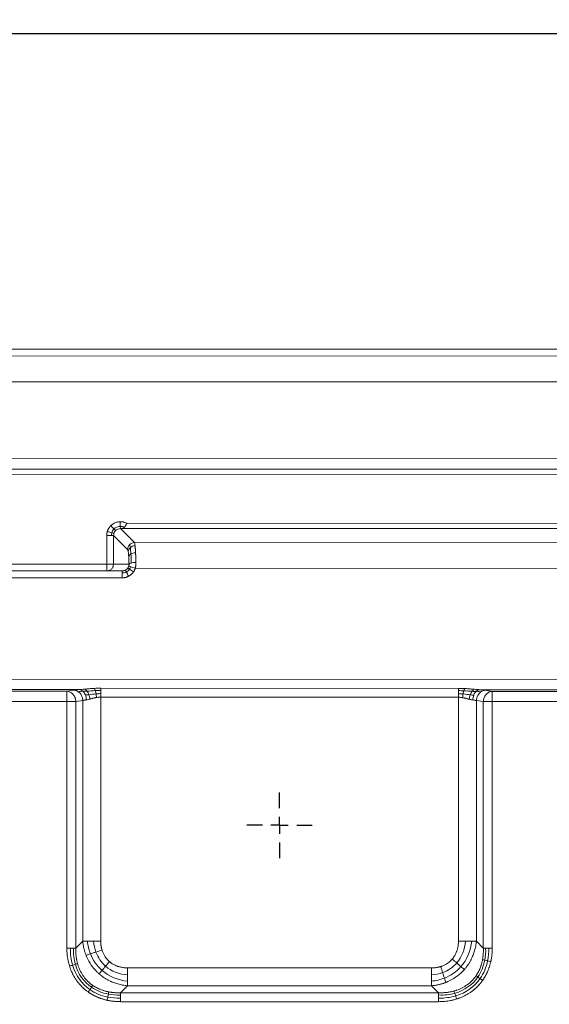
# Model space of a CAD drawing. Units: millimetres. Extents: x 406 to 3670, y 429 to 3331.
# Drawn here: x 1108 to 1262, y 2847 to 3133 of the extents above; entities that cross this region are included whole.
import ezdxf

# ---------------------------------------------------------------- set-up
doc = ezdxf.new("R2010")
doc.units = ezdxf.units.MM
doc.layers.add('FORMAT', color=7, linetype='Continuous')
doc.styles.add('SLDTEXTSTYLE0', font='TXT', dxfattribs={"width": 0.605})
doc.dimstyles.new('SLDDIMSTYLE0', dxfattribs={"dimtxt": 3.081982, "dimasz": 2, "dimexe": 0, "dimexo": 0.0625, "dimgap": 0.770496, "dimtad": 1, "dimdec": 0, "dimrnd": 1e-09, "dimzin": 12, "dimdsep": 46, "dimtxsty": 'SLDTEXTSTYLE0', "dimsah": 1, "dimcen": 0.09, "dimadec": 0, "dimazin": 3, "dimtfac": 1, "dimtofl": 0, "dimtmove": 0, "dimatfit": 3, "dimfxl": 0, "dimfrac": 2, "dimtolj": 1, "dimtzin": 12, "dimarcsym": 0})

# ---------------------------------------------------------------- blocks, each defined once
blk = doc.blocks.new('_D')
at = {"layer": 'FORMAT'}
for p, q in [((405.83, 2562.76), (405.83, 3129.66)), ((2205.83, 3007.76), (2205.83, 3129.66)), ((2205.83, 3128.67), (405.83, 3128.67))]:
    blk.add_line(p, q, dxfattribs=at)
for points in [[(405.83, 3128.67), (407.83, 3128.17), (407.83, 3129.17)], [(2205.83, 3128.67), (2203.83, 3129.17), (2203.83, 3128.17)]]:
    blk.add_solid(points, dxfattribs=at)
at = {"layer": 'FORMAT', "insert": (1301.12, 3132.76), "char_height": 3.175, "attachment_point": 1, "style": 'SLDTEXTSTYLE0'}
blk.add_mtext('1800', dxfattribs=at)
blk = doc.blocks.new('SW_CENTERMARKSYMBOL_5')
at = {"layer": 'FORMAT', "color": 0}
for p, q in [((0, 5), (0, 9.5)), ((-5, 0), (-9.5, 0)), ((0, 0), (-2.5, 0)), ((0, 0), (0, 2.5)), ((0, 0), (0, -2.5)), ((0, 0), (2.5, 0)), ((5, 0), (9.5, 0)), ((0, -5), (0, -9.5))]:
    blk.add_line(p, q, dxfattribs=at)

msp = doc.modelspace()

# ---------------------------------------------------------------- linework, layer by layer
at = {"color": 7, "linetype": 'Continuous', "lineweight": 15}
for p, q in [((2175.83, 3036.77), (1025.5, 3037.17)), ((2175.83, 3034.77), (1025.5, 3035.17)), ((2175.83, 3027.27), (1025.5, 3027.67)), ((2044.47, 3005), (1025.5, 3005.36)), ((2044.47, 3002.01), (1025.5, 3002.37)), ((2044.47, 3001.93), (1025.5, 3002.29)), ((1025.5, 3000.8), (2044.47, 3000.44)), ((1297.79, 2986.45), (1139.52, 2986.51)), ((1141.7, 2980.92), (1137.65, 2984.97)), ((1138.13, 2985.01), (1293.88, 2984.96)), ((1133.67, 2982.98), (1133.67, 2974.67)), ((1135.66, 2974.67), (1135.66, 2982.98)), ((1135.66, 2982.98), (1139.71, 2978.92)), ((1293.76, 2980.86), (1141.7, 2980.92)), ((1138.13, 2972.67), (1072.87, 2972.67)), ((1133.67, 2974.67), (1077.33, 2974.67)), ((1135.58, 2974.28), (1135.66, 2974.67)), ((1140.14, 2974.67), (1135.66, 2974.67)), ((1940.03, 2973.16), (1141.95, 2973.45)), ((1138.13, 2970.67), (1072.87, 2970.67)), ((1937.01, 2940.91), (1025.49, 2941.24)), ((1125.71, 2938.21), (1025.49, 2938.25)), ((1124.12, 2938.04), (1122.1, 2937.73)), ((1235.75, 2938.56), (1131.91, 2938.6)), ((1359.71, 2938.13), (1241.95, 2938.17)), ((1245.56, 2937.69), (1243.54, 2937.99)), ((1122.1, 2937.73), (1025.49, 2937.76)), ((1124.69, 2934.74), (1126.72, 2935.05)), ((1126.72, 2865.14), (1126.72, 2935.05)), ((1131.91, 2936), (1235.75, 2935.97)), ((1131.91, 2865.14), (1131.91, 2936)), ((1235.75, 2935.97), (1235.75, 2865.14)), ((1240.94, 2935), (1240.94, 2865.14)), ((1240.94, 2935), (1242.96, 2934.7)), ((1356.1, 2937.65), (1245.56, 2937.69)), ((1025.49, 2934.78), (1122.1, 2934.74)), ((1122.1, 2934.74), (1122.1, 2863.12)), ((1124.69, 2863.12), (1124.69, 2934.74)), ((1242.96, 2934.7), (1242.96, 2863.12)), ((1245.56, 2934.7), (1356.1, 2934.66)), ((1245.56, 2863.12), (1245.56, 2934.7)), ((1126.72, 2865.14), (1124.69, 2863.12)), ((1242.96, 2863.12), (1240.94, 2865.14)), ((1227.95, 2857.35), (1139.71, 2857.35)), ((1139.71, 2852.15), (1137.68, 2850.13)), ((1227.95, 2852.15), (1139.71, 2852.15)), ((1227.95, 2852.15), (1229.97, 2850.13)), ((1229.97, 2850.13), (1137.68, 2850.13)), ((1137.68, 2847.53), (1229.97, 2847.53))]:
    msp.add_line(p, q, dxfattribs=at)
for points, knots in [([(1134.83, 2985.79), (1134.88, 2985.84), (1134.97, 2985.93), (1135.11, 2986.06), (1135.25, 2986.16), (1135.37, 2986.25), (1135.48, 2986.33), (1135.7, 2986.46), (1136.03, 2986.63), (1136.51, 2986.81), (1137.01, 2986.93), (1137.38, 2986.96), (1137.57, 2986.96), (1137.59, 2986.96)], [0, 0, 0, 0, 0.066914, 0.128126, 0.183655, 0.233506, 0.277682, 0.316179, 0.481956, 0.643464, 0.812869, 0.982356, 1, 1, 1, 1]), ([(1137.61, 2985.61), (1137.61, 2985.79), (1137.6, 2986.01), (1137.6, 2986.47), (1137.59, 2986.72), (1137.59, 2986.96)], [0, 0, 0, 0, 0.5, 0.5, 1, 1, 1, 1]), ([(1137.59, 2986.96), (1137.64, 2986.96), (1137.77, 2986.96), (1137.99, 2986.95), (1138.27, 2986.92), (1138.59, 2986.86), (1138.93, 2986.76), (1139.24, 2986.64), (1139.43, 2986.55), (1139.52, 2986.51)], [0, 0, 0, 0, 0.082362, 0.192188, 0.329544, 0.49459, 0.686435, 0.854971, 1, 1, 1, 1]), ([(1139.52, 2986.51), (1139.49, 2986.46), (1139.45, 2986.38), (1139.38, 2986.27), (1139.32, 2986.16), (1139.26, 2986.07), (1139.21, 2985.99), (1139.12, 2985.84), (1138.99, 2985.64), (1138.87, 2985.47), (1138.79, 2985.38), (1138.76, 2985.35), (1138.75, 2985.34)], [0, 0, 0, 0, 0.095076, 0.182447, 0.262114, 0.334074, 0.398328, 0.454876, 0.68164, 0.907985, 0.954891, 1, 1, 1, 1]), ([(1133.67, 2982.98), (1133.67, 2983.04), (1133.67, 2983.16), (1133.68, 2983.34), (1133.7, 2983.52), (1133.73, 2983.69), (1133.76, 2983.85), (1133.8, 2984.01), (1133.83, 2984.11), (1133.85, 2984.16)], [0, 0, 0, 0, 0.152633, 0.302, 0.448107, 0.590956, 0.730552, 0.866898, 1, 1, 1, 1]), ([(1133.85, 2984.16), (1133.87, 2984.23), (1133.9, 2984.35), (1133.97, 2984.52), (1134.05, 2984.68), (1134.12, 2984.84), (1134.21, 2984.99), (1134.29, 2985.13), (1134.38, 2985.26), (1134.47, 2985.38), (1134.56, 2985.5), (1134.65, 2985.6), (1134.74, 2985.7), (1134.8, 2985.76), (1134.83, 2985.79)], [0, 0, 0, 0, 0.100319, 0.197532, 0.29165, 0.38268, 0.470624, 0.555484, 0.637262, 0.71596, 0.791579, 0.864122, 0.933595, 1, 1, 1, 1]), ([(1135.12, 2983.77), (1134.95, 2983.82), (1134.75, 2983.88), (1134.31, 2984.02), (1134.07, 2984.09), (1133.85, 2984.16)], [0, 0, 0, 0, 0.5, 0.5, 1, 1, 1, 1]), ([(1135.76, 2984.86), (1135.64, 2984.98), (1135.49, 2985.13), (1135.17, 2985.46), (1134.99, 2985.63), (1134.83, 2985.79)], [0, 0, 0, 0, 0.5, 0.5, 1, 1, 1, 1]), ([(1135.74, 2983.58), (1135.72, 2983.58), (1135.65, 2983.6), (1135.44, 2983.67), (1135.29, 2983.72), (1135.12, 2983.77)], [0, 0, 0, 0, 0.5, 0.5, 1, 1, 1, 1]), ([(1136.23, 2984.39), (1136.21, 2984.41), (1136.16, 2984.46), (1136, 2984.63), (1135.89, 2984.73), (1135.76, 2984.86)], [0, 0, 0, 0, 0.5, 0.5, 1, 1, 1, 1]), ([(1137.62, 2984.97), (1137.62, 2984.99), (1137.62, 2985.06), (1137.62, 2985.28), (1137.61, 2985.44), (1137.61, 2985.61)], [0, 0, 0, 0, 0.5, 0.5, 1, 1, 1, 1]), ([(1138.75, 2985.34), (1138.73, 2985.31), (1138.69, 2985.27), (1138.63, 2985.22), (1138.58, 2985.18), (1138.53, 2985.14), (1138.46, 2985.1), (1138.37, 2985.06), (1138.25, 2985.02), (1138.17, 2985.02), (1138.13, 2985.01)], [0, 0, 0, 0, 0.114764, 0.22034, 0.316735, 0.40396, 0.482028, 0.6803, 0.852577, 1, 1, 1, 1]), ([(1133.67, 2982.98), (1133.91, 2982.98), (1134.16, 2982.98), (1134.62, 2982.98), (1134.84, 2982.98), (1135.02, 2982.98)], [0, 0, 0, 0, 0.5, 0.5, 1, 1, 1, 1]), ([(1135.02, 2982.98), (1135.2, 2982.98), (1135.35, 2982.98), (1135.57, 2982.98), (1135.64, 2982.98), (1135.66, 2982.98)], [0, 0, 0, 0, 0.5, 0.5, 1, 1, 1, 1]), ([(1141.7, 2980.92), (1141.45, 2980.92), (1141.19, 2980.86), (1140.71, 2980.66), (1140.49, 2980.51), (1140.3, 2980.33)], [0, 0, 0, 0, 0.5, 0.5, 1, 1, 1, 1]), ([(1140.3, 2980.33), (1140.12, 2980.14), (1139.97, 2979.92), (1139.77, 2979.44), (1139.71, 2979.18), (1139.71, 2978.92)], [0, 0, 0, 0, 0.5, 0.5, 1, 1, 1, 1]), ([(1139.9, 2978.25), (1139.91, 2978.47), (1139.97, 2978.7), (1140.18, 2979.12), (1140.34, 2979.31), (1140.52, 2979.47)], [0, 0, 0, 0, 0.5, 0.5, 1, 1, 1, 1]), ([(1140.52, 2979.47), (1140.7, 2979.62), (1140.91, 2979.76), (1141.39, 2979.94), (1141.65, 2979.99), (1141.9, 2980)], [0, 0, 0, 0, 0.5, 0.5, 1, 1, 1, 1]), ([(1140.68, 2977.61), (1140.86, 2977.71), (1141.08, 2977.81), (1141.55, 2977.94), (1141.8, 2977.98), (1142.05, 2977.99)], [0, 0, 0, 0, 0.5, 0.5, 1, 1, 1, 1]), ([(1141.9, 2980), (1141.9, 2979.96), (1141.91, 2979.89), (1141.92, 2979.76), (1141.93, 2979.63), (1141.95, 2979.49), (1141.96, 2979.35), (1141.97, 2979.15), (1142.01, 2978.73), (1142.03, 2978.3), (1142.05, 2977.99)], [0, 0, 0, 0, 0.076619, 0.153231, 0.229838, 0.306442, 0.383042, 0.459638, 0.603097, 1, 1, 1, 1]), ([(1142.05, 2977.99), (1142.05, 2977.92), (1142.05, 2977.79), (1142.06, 2977.58), (1142.07, 2977.36), (1142.08, 2977.12), (1142.09, 2976.86), (1142.1, 2976.45), (1142.12, 2975.96), (1142.13, 2975.46), (1142.13, 2975.21), (1142.13, 2975.12)], [0, 0, 0, 0, 0.075697, 0.155205, 0.238527, 0.325663, 0.416613, 0.511376, 0.750675, 0.913553, 1, 1, 1, 1]), ([(1140.05, 2976.78), (1140.07, 2976.93), (1140.13, 2977.08), (1140.35, 2977.37), (1140.5, 2977.5), (1140.68, 2977.61)], [0, 0, 0, 0, 0.5, 0.5, 1, 1, 1, 1]), ([(1140.14, 2974.67), (1140.14, 2974.75), (1140.13, 2974.9), (1140.13, 2975.12), (1140.12, 2975.33), (1140.11, 2975.55), (1140.11, 2975.78), (1140.1, 2976.02), (1140.08, 2976.24), (1140.07, 2976.5), (1140.06, 2976.66), (1140.05, 2976.78)], [0, 0, 0, 0, 0.0984312, 0.1968687, 0.2953188, 0.3937848, 0.4922682, 0.6162824, 0.7403087, 0.8179762, 1, 1, 1, 1]), ([(1140.78, 2974.97), (1140.6, 2974.93), (1140.45, 2974.89), (1140.23, 2974.78), (1140.16, 2974.73), (1140.14, 2974.67)], [0, 0, 0, 0, 0.5, 0.5, 1, 1, 1, 1]), ([(1142.13, 2975.12), (1141.89, 2975.11), (1141.64, 2975.1), (1141.17, 2975.05), (1140.96, 2975.01), (1140.78, 2974.97)], [0, 0, 0, 0, 0.5, 0.5, 1, 1, 1, 1]), ([(1141.95, 2973.45), (1141.97, 2973.51), (1142, 2973.65), (1142.04, 2973.86), (1142.07, 2974.06), (1142.09, 2974.27), (1142.11, 2974.48), (1142.13, 2974.69), (1142.13, 2974.91), (1142.13, 2975.05), (1142.13, 2975.12)], [0, 0, 0, 0, 0.123482, 0.247155, 0.371141, 0.495564, 0.620543, 0.746198, 0.872645, 1, 1, 1, 1]), ([(1133.67, 2974.67), (1133.67, 2974.41), (1133.67, 2974.15), (1133.67, 2973.66), (1133.67, 2973.44), (1133.67, 2973.07), (1133.67, 2972.92), (1133.67, 2972.72), (1133.67, 2972.67), (1133.67, 2972.67)], [0, 0, 0, 0, 0.25, 0.25, 0.5, 0.5, 0.75, 0.75, 1, 1, 1, 1]), ([(1135.66, 2974.67), (1135.64, 2974.67), (1135.57, 2974.67), (1135.35, 2974.67), (1135.2, 2974.67), (1134.84, 2974.67), (1134.62, 2974.67), (1134.16, 2974.67), (1133.91, 2974.67), (1133.67, 2974.67)], [0, 0, 0, 0, 0.25, 0.25, 0.5, 0.5, 0.75, 0.75, 1, 1, 1, 1]), ([(1138.13, 2972.67), (1138.18, 2972.67), (1138.27, 2972.67), (1138.41, 2972.69), (1138.54, 2972.71), (1138.67, 2972.74), (1138.78, 2972.78), (1138.89, 2972.82), (1138.99, 2972.86), (1139.05, 2972.89), (1139.08, 2972.91)], [0, 0, 0, 0, 0.148158, 0.2897, 0.424624, 0.552932, 0.674623, 0.789697, 0.898156, 1, 1, 1, 1]), ([(1138.13, 2972.67), (1138.13, 2972.67), (1138.13, 2972.62), (1138.13, 2972.42), (1138.13, 2972.27), (1138.13, 2972.09)], [0, 0, 0, 0, 0.5, 0.5, 1, 1, 1, 1]), ([(1139.08, 2972.91), (1139.12, 2972.93), (1139.2, 2972.98), (1139.38, 2973.09), (1139.58, 2973.27), (1139.72, 2973.44), (1139.79, 2973.53)], [0, 0, 0, 0, 0.158132, 0.2978875, 0.65596, 1, 1, 1, 1]), ([(1139.08, 2972.91), (1139.08, 2972.9), (1139.11, 2972.84), (1139.21, 2972.66), (1139.28, 2972.52), (1139.37, 2972.36)], [0, 0, 0, 0, 0.5, 0.5, 1, 1, 1, 1]), ([(1139.37, 2972.36), (1139.45, 2972.2), (1139.55, 2972.01), (1139.78, 2971.59), (1139.9, 2971.36), (1140.01, 2971.14)], [0, 0, 0, 0, 0.5, 0.5, 1, 1, 1, 1]), ([(1139.79, 2973.53), (1139.81, 2973.56), (1139.86, 2973.63), (1139.92, 2973.73), (1139.97, 2973.84), (1140.02, 2973.95), (1140.04, 2974.02), (1140.05, 2974.06)], [0, 0, 0, 0, 0.206528, 0.409775, 0.609759, 0.806494, 1, 1, 1, 1]), ([(1139.79, 2973.53), (1139.8, 2973.52), (1139.86, 2973.48), (1140.03, 2973.36), (1140.16, 2973.27), (1140.31, 2973.17)], [0, 0, 0, 0, 0.5, 0.5, 1, 1, 1, 1]), ([(1141.42, 2972.39), (1141.39, 2972.34), (1141.31, 2972.23), (1141.19, 2972.08), (1141.07, 2971.94), (1140.93, 2971.81), (1140.79, 2971.68), (1140.65, 2971.55), (1140.46, 2971.42), (1140.26, 2971.27), (1140.09, 2971.18), (1140.01, 2971.14)], [0, 0, 0, 0, 0.10035, 0.2007139, 0.3010984, 0.4015057, 0.5019347, 0.6023828, 0.7028471, 0.8603059, 1, 1, 1, 1]), ([(1140.05, 2974.06), (1140.06, 2974.09), (1140.08, 2974.16), (1140.11, 2974.26), (1140.13, 2974.37), (1140.14, 2974.47), (1140.14, 2974.57), (1140.14, 2974.64), (1140.14, 2974.67)], [0, 0, 0, 0, 0.1655533, 0.330063, 0.4946537, 0.6604482, 0.8285455, 1, 1, 1, 1]), ([(1140.66, 2973.86), (1140.49, 2973.92), (1140.35, 2973.96), (1140.14, 2974.03), (1140.07, 2974.05), (1140.05, 2974.06)], [0, 0, 0, 0, 0.5, 0.5, 1, 1, 1, 1]), ([(1140.31, 2973.17), (1140.45, 2973.06), (1140.63, 2972.94), (1141.02, 2972.67), (1141.22, 2972.53), (1141.42, 2972.39)], [0, 0, 0, 0, 0.5, 0.5, 1, 1, 1, 1]), ([(1141.95, 2973.45), (1141.72, 2973.52), (1141.48, 2973.6), (1141.04, 2973.74), (1140.83, 2973.81), (1140.66, 2973.86)], [0, 0, 0, 0, 0.5, 0.5, 1, 1, 1, 1]), ([(1141.95, 2973.45), (1141.93, 2973.38), (1141.89, 2973.26), (1141.81, 2973.08), (1141.73, 2972.9), (1141.64, 2972.72), (1141.54, 2972.55), (1141.46, 2972.44), (1141.42, 2972.39)], [0, 0, 0, 0, 0.166606, 0.333234, 0.499886, 0.666563, 0.833267, 1, 1, 1, 1]), ([(1138.13, 2972.09), (1138.13, 2971.9), (1138.13, 2971.68), (1138.13, 2971.19), (1138.13, 2970.93), (1138.13, 2970.67)], [0, 0, 0, 0, 0.5, 0.5, 1, 1, 1, 1]), ([(1140.01, 2971.14), (1139.96, 2971.11), (1139.85, 2971.06), (1139.7, 2970.99), (1139.56, 2970.93), (1139.44, 2970.89), (1139.27, 2970.83), (1139.02, 2970.77), (1138.71, 2970.71), (1138.42, 2970.68), (1138.22, 2970.67), (1138.13, 2970.67)], [0, 0, 0, 0, 0.097267, 0.18312, 0.257577, 0.320642, 0.372313, 0.542769, 0.70424, 0.856668, 1, 1, 1, 1]), ([(1125.71, 2938.21), (1125.88, 2938.2), (1126.06, 2938.15), (1126.4, 2937.99), (1126.56, 2937.88), (1126.71, 2937.75)], [0, 0, 0, 0, 0.5, 0.5, 1, 1, 1, 1]), ([(1127.25, 2938.32), (1127.36, 2938.33), (1127.57, 2938.35), (1127.86, 2938.38), (1128.11, 2938.4), (1128.3, 2938.42), (1128.44, 2938.43), (1128.52, 2938.44), (1128.79, 2938.46), (1129.21, 2938.49), (1129.72, 2938.53), (1130, 2938.54), (1130.11, 2938.55)], [0, 0, 0, 0, 0.121094, 0.225109, 0.311251, 0.378903, 0.427611, 0.457061, 0.467071, 0.713605, 0.892426, 1, 1, 1, 1]), ([(1130.11, 2938.55), (1130.14, 2938.55), (1130.36, 2938.56), (1130.77, 2938.58), (1131.34, 2938.59), (1131.72, 2938.6), (1131.91, 2938.6)], [0, 0, 0, 0, 0.054913, 0.368261, 0.683624, 1, 1, 1, 1]), ([(1235.75, 2938.56), (1235.86, 2938.56), (1236.09, 2938.56), (1236.43, 2938.55), (1236.77, 2938.55), (1237.11, 2938.53), (1237.37, 2938.52), (1237.52, 2938.51), (1237.55, 2938.51)], [0, 0, 0, 0, 0.1897841, 0.3793668, 0.568507, 0.7569679, 0.9445179, 1, 1, 1, 1]), ([(1237.55, 2938.51), (1237.66, 2938.51), (1237.93, 2938.49), (1238.45, 2938.45), (1238.97, 2938.41), (1239.65, 2938.35), (1240.09, 2938.31), (1240.41, 2938.28)], [0, 0, 0, 0, 0.107482, 0.286236, 0.532712, 0.652077, 1, 1, 1, 1]), ([(1241.95, 2938.17), (1241.78, 2938.16), (1241.6, 2938.11), (1241.26, 2937.95), (1241.1, 2937.84), (1240.95, 2937.71)], [0, 0, 0, 0, 0.5, 0.5, 1, 1, 1, 1]), ([(1241.95, 2938.17), (1242.01, 2938.17), (1242.13, 2938.15), (1242.31, 2938.14), (1242.49, 2938.12), (1242.66, 2938.1), (1242.85, 2938.08), (1243.08, 2938.06), (1243.32, 2938.03), (1243.47, 2938), (1243.54, 2937.99)], [0, 0, 0, 0, 0.0999522, 0.199915, 0.2998892, 0.3998763, 0.4998759, 0.6665579, 0.8332682, 1, 1, 1, 1]), ([(1124.69, 2934.74), (1124.68, 2935.12), (1124.6, 2935.5), (1124.33, 2936.21), (1124.13, 2936.53), (1123.66, 2937.08), (1123.37, 2937.31), (1122.76, 2937.62), (1122.43, 2937.71), (1122.1, 2937.73)], [0, 0, 0, 0, 0.25, 0.25, 0.5, 0.5, 0.75, 0.75, 1, 1, 1, 1]), ([(1122.1, 2937.73), (1122.1, 2937.7), (1122.1, 2937.6), (1122.1, 2937.27), (1122.1, 2937.04), (1122.1, 2936.49), (1122.1, 2936.17), (1122.1, 2935.48), (1122.1, 2935.11), (1122.1, 2934.74)], [0, 0, 0, 0, 0.25, 0.25, 0.5, 0.5, 0.75, 0.75, 1, 1, 1, 1]), ([(1125.39, 2937.59), (1125.77, 2937.33), (1126.1, 2936.95), (1126.56, 2936.06), (1126.7, 2935.55), (1126.72, 2935.05)], [0, 0, 0, 0, 0.5, 0.5, 1, 1, 1, 1]), ([(1126.71, 2937.75), (1126.86, 2937.62), (1127, 2937.46), (1127.26, 2937.09), (1127.37, 2936.88), (1127.46, 2936.67)], [0, 0, 0, 0, 0.5, 0.5, 1, 1, 1, 1]), ([(1126.72, 2935.05), (1126.75, 2935.06), (1126.83, 2935.07), (1126.95, 2935.1), (1127.08, 2935.12), (1127.21, 2935.14), (1127.35, 2935.16), (1127.49, 2935.18), (1127.63, 2935.2), (1127.73, 2935.22), (1127.78, 2935.22)], [0, 0, 0, 0, 0.13173, 0.261536, 0.389418, 0.515376, 0.639412, 0.761528, 0.881723, 1, 1, 1, 1]), ([(1127.46, 2936.67), (1127.55, 2936.45), (1127.63, 2936.21), (1127.73, 2935.72), (1127.77, 2935.47), (1127.78, 2935.22)], [0, 0, 0, 0, 0.5, 0.5, 1, 1, 1, 1]), ([(1128.8, 2935.44), (1128.86, 2935.46), (1128.98, 2935.49), (1129.22, 2935.56), (1129.46, 2935.62), (1129.76, 2935.7), (1130.04, 2935.77), (1130.38, 2935.84), (1130.6, 2935.88), (1130.71, 2935.9)], [0, 0, 0, 0, 0.094769, 0.203978, 0.407689, 0.480698, 0.67505, 0.848118, 1, 1, 1, 1]), ([(1130.71, 2935.9), (1130.73, 2935.9), (1130.88, 2935.93), (1131.16, 2935.96), (1131.54, 2936), (1131.79, 2936), (1131.91, 2936)], [0, 0, 0, 0, 0.055807, 0.380859, 0.695323, 1, 1, 1, 1]), ([(1236.95, 2935.86), (1236.93, 2935.87), (1236.82, 2935.88), (1236.61, 2935.91), (1236.31, 2935.94), (1236.01, 2935.96), (1235.82, 2935.96), (1235.75, 2935.97)], [0, 0, 0, 0, 0.056394, 0.261877, 0.52937, 0.814842, 1, 1, 1, 1]), ([(1236.95, 2935.86), (1237.01, 2935.85), (1237.14, 2935.83), (1237.33, 2935.79), (1237.53, 2935.75), (1237.75, 2935.7), (1237.95, 2935.65), (1238.2, 2935.58), (1238.43, 2935.52), (1238.68, 2935.45), (1238.8, 2935.42), (1238.86, 2935.4)], [0, 0, 0, 0, 0.088563, 0.184728, 0.288522, 0.399964, 0.519073, 0.591443, 0.795813, 0.905115, 1, 1, 1, 1]), ([(1238.86, 2935.4), (1238.9, 2935.39), (1239.06, 2935.35), (1239.32, 2935.29), (1239.62, 2935.22), (1239.8, 2935.19), (1239.88, 2935.18)], [0, 0, 0, 0, 0.116729, 0.44187, 0.736125, 1, 1, 1, 1]), ([(1240.2, 2936.62), (1240.11, 2936.41), (1240.03, 2936.17), (1239.92, 2935.68), (1239.89, 2935.43), (1239.88, 2935.18)], [0, 0, 0, 0, 0.5, 0.5, 1, 1, 1, 1]), ([(1240.95, 2937.71), (1240.8, 2937.58), (1240.66, 2937.42), (1240.4, 2937.05), (1240.29, 2936.84), (1240.2, 2936.62)], [0, 0, 0, 0, 0.5, 0.5, 1, 1, 1, 1]), ([(1240.94, 2935), (1240.96, 2935.51), (1241.09, 2936.02), (1241.56, 2936.91), (1241.89, 2937.28), (1242.27, 2937.55)], [0, 0, 0, 0, 0.5, 0.5, 1, 1, 1, 1]), ([(1245.56, 2937.69), (1245.23, 2937.67), (1244.9, 2937.58), (1244.28, 2937.27), (1244, 2937.04), (1243.52, 2936.49), (1243.33, 2936.17), (1243.06, 2935.46), (1242.98, 2935.08), (1242.96, 2934.7)], [0, 0, 0, 0, 0.25, 0.25, 0.5, 0.5, 0.75, 0.75, 1, 1, 1, 1]), ([(1245.56, 2934.7), (1245.56, 2935.07), (1245.56, 2935.44), (1245.56, 2936.13), (1245.56, 2936.45), (1245.56, 2937), (1245.56, 2937.22), (1245.56, 2937.55), (1245.56, 2937.65), (1245.56, 2937.69)], [0, 0, 0, 0, 0.25, 0.25, 0.5, 0.5, 0.75, 0.75, 1, 1, 1, 1]), ([(1122.1, 2934.74), (1122.15, 2934.74), (1122.27, 2934.74), (1122.44, 2934.74), (1122.6, 2934.74), (1122.76, 2934.74), (1122.91, 2934.74), (1123.06, 2934.74), (1123.2, 2934.74), (1123.33, 2934.74), (1123.47, 2934.74), (1123.67, 2934.74), (1123.93, 2934.74), (1124.2, 2934.74), (1124.4, 2934.74), (1124.56, 2934.74), (1124.65, 2934.74), (1124.69, 2934.74)], [0, 0, 0, 0, 0.055464, 0.109343, 0.161728, 0.212739, 0.262521, 0.311248, 0.359125, 0.406382, 0.45328, 0.500103, 0.627094, 0.754355, 0.834468, 0.915955, 1, 1, 1, 1]), ([(1242.96, 2934.7), (1242.99, 2934.7), (1243.04, 2934.7), (1243.13, 2934.7), (1243.23, 2934.7), (1243.32, 2934.7), (1243.49, 2934.7), (1243.72, 2934.7), (1244.03, 2934.7), (1244.32, 2934.7), (1244.6, 2934.7), (1244.9, 2934.7), (1245.22, 2934.7), (1245.45, 2934.7), (1245.56, 2934.7)], [0, 0, 0, 0, 0.0508048, 0.1005395, 0.1494287, 0.1977286, 0.2457244, 0.3729884, 0.5000078, 0.5937204, 0.6888389, 0.787326, 0.8906929, 1, 1, 1, 1]), ([(1126.72, 2865.14), (1126.73, 2865.01), (1126.75, 2864.75), (1126.8, 2864.36), (1126.86, 2863.97), (1126.93, 2863.58), (1127.01, 2863.21), (1127.1, 2862.83), (1127.19, 2862.46), (1127.3, 2862.1), (1127.42, 2861.74), (1127.54, 2861.38), (1127.63, 2861.15), (1127.67, 2861.03)], [0, 0, 0, 0, 0.094139, 0.187606, 0.280409, 0.372557, 0.464058, 0.554922, 0.645156, 0.734772, 0.823778, 0.912184, 1, 1, 1, 1]), ([(1131.91, 2865.14), (1131.91, 2865.03), (1131.91, 2864.82), (1131.93, 2864.52), (1131.95, 2864.23), (1131.98, 2863.96), (1132.02, 2863.72), (1132.06, 2863.49), (1132.1, 2863.28), (1132.14, 2863.09), (1132.18, 2862.92), (1132.23, 2862.76), (1132.27, 2862.62), (1132.29, 2862.54), (1132.31, 2862.5)], [0, 0, 0, 0, 0.121382, 0.235375, 0.342146, 0.441853, 0.534639, 0.620637, 0.699967, 0.772737, 0.839045, 0.898976, 0.952606, 1, 1, 1, 1]), ([(1233.93, 2859.92), (1233.99, 2859.98), (1234.1, 2860.11), (1234.25, 2860.31), (1234.39, 2860.52), (1234.66, 2860.92), (1234.95, 2861.45), (1235.18, 2862), (1235.31, 2862.35), (1235.4, 2862.64), (1235.5, 2863), (1235.59, 2863.43), (1235.67, 2863.93), (1235.73, 2864.51), (1235.74, 2864.92), (1235.75, 2865.14)], [0, 0, 0, 0, 0.045308, 0.090068, 0.134304, 0.178037, 0.348869, 0.451557, 0.493827, 0.547589, 0.613084, 0.690629, 0.780622, 0.883549, 1, 1, 1, 1]), ([(1237.46, 2856.89), (1237.55, 2856.98), (1237.71, 2857.17), (1237.95, 2857.47), (1238.18, 2857.77), (1238.4, 2858.08), (1238.62, 2858.4), (1238.82, 2858.72), (1239.02, 2859.04), (1239.21, 2859.38), (1239.39, 2859.72), (1239.57, 2860.06), (1239.77, 2860.5), (1239.99, 2861.04), (1240.23, 2861.68), (1240.43, 2862.35), (1240.61, 2863.02), (1240.75, 2863.72), (1240.87, 2864.42), (1240.92, 2864.9), (1240.94, 2865.14)], [0, 0, 0, 0, 0.041357, 0.082795, 0.124321, 0.165941, 0.207661, 0.249487, 0.291425, 0.333481, 0.375662, 0.417972, 0.460418, 0.534646, 0.60978, 0.685848, 0.762878, 0.840896, 0.919929, 1, 1, 1, 1]), ([(1122.88, 2857.85), (1122.84, 2857.97), (1122.77, 2858.21), (1122.66, 2858.59), (1122.55, 2859.03), (1122.45, 2859.52), (1122.33, 2860.14), (1122.22, 2860.87), (1122.15, 2861.66), (1122.1, 2862.41), (1122.1, 2862.89), (1122.1, 2863.12)], [0, 0, 0, 0, 0.066477, 0.141703, 0.225814, 0.318963, 0.421328, 0.580847, 0.730677, 0.8705, 1, 1, 1, 1]), ([(1125.2, 2858.58), (1125.16, 2858.7), (1125.1, 2858.93), (1125.02, 2859.28), (1124.94, 2859.64), (1124.88, 2860.01), (1124.82, 2860.38), (1124.78, 2860.75), (1124.74, 2861.14), (1124.71, 2861.52), (1124.69, 2861.92), (1124.68, 2862.31), (1124.68, 2862.72), (1124.69, 2862.99), (1124.69, 2863.12)], [0, 0, 0, 0, 0.07816, 0.157187, 0.237105, 0.317937, 0.399704, 0.482429, 0.566132, 0.650834, 0.736553, 0.823309, 0.911118, 1, 1, 1, 1]), ([(1127.67, 2861.03), (1127.71, 2860.93), (1127.8, 2860.72), (1128.23, 2859.74), (1129.11, 2858.15), (1130.3, 2856.72), (1131.12, 2855.93), (1131.34, 2855.73), (1131.45, 2855.63)], [0, 0, 0, 0, 0.050482, 0.100665, 0.486557, 0.866223, 0.933047, 1, 1, 1, 1]), ([(1132.31, 2862.5), (1132.33, 2862.41), (1132.38, 2862.28), (1132.62, 2861.62), (1133.11, 2860.65), (1133.82, 2859.78), (1134.28, 2859.34), (1134.41, 2859.22), (1134.48, 2859.16)], [0, 0, 0, 0, 0.067742, 0.102392, 0.521478, 0.867278, 0.934072, 1, 1, 1, 1]), ([(1242.96, 2863.12), (1242.97, 2862.99), (1242.97, 2862.73), (1242.98, 2862.33), (1242.97, 2861.95), (1242.95, 2861.56), (1242.92, 2861.19), (1242.89, 2860.81), (1242.84, 2860.45), (1242.79, 2860.08), (1242.75, 2859.84), (1242.73, 2859.73)], [0, 0, 0, 0, 0.116364, 0.231362, 0.345015, 0.457345, 0.568377, 0.678133, 0.786638, 0.893918, 1, 1, 1, 1]), ([(1245.56, 2863.12), (1245.56, 2862.98), (1245.56, 2862.69), (1245.54, 2862.26), (1245.52, 2861.84), (1245.49, 2861.43), (1245.45, 2861.03), (1245.4, 2860.65), (1245.34, 2860.27), (1245.28, 2859.9), (1245.21, 2859.54), (1245.16, 2859.3), (1245.14, 2859.19)], [0, 0, 0, 0, 0.110379, 0.218359, 0.323974, 0.427261, 0.528253, 0.626987, 0.723495, 0.817812, 0.909969, 1, 1, 1, 1]), ([(1128.29, 2850.34), (1128.19, 2850.41), (1127.99, 2850.55), (1127.71, 2850.76), (1127.46, 2850.96), (1127.24, 2851.15), (1127.04, 2851.33), (1126.86, 2851.49), (1126.7, 2851.64), (1126.57, 2851.77), (1126.23, 2852.11), (1125.71, 2852.67), (1125.07, 2853.47), (1124.41, 2854.44), (1123.75, 2855.62), (1123.29, 2856.67), (1123.01, 2857.43), (1122.93, 2857.7), (1122.88, 2857.85)], [0, 0, 0, 0, 0.039821, 0.076744, 0.110792, 0.141981, 0.170323, 0.195827, 0.218498, 0.238341, 0.255358, 0.372438, 0.481298, 0.582065, 0.744938, 0.909912, 0.948365, 1, 1, 1, 1]), ([(1129.64, 2852.25), (1129.54, 2852.31), (1129.36, 2852.44), (1129.09, 2852.65), (1128.83, 2852.85), (1128.58, 2853.07), (1128.33, 2853.3), (1127.77, 2853.84), (1126.96, 2854.79), (1126.05, 2856.26), (1125.55, 2857.45), (1125.3, 2858.23), (1125.23, 2858.47), (1125.2, 2858.58)], [0, 0, 0, 0, 0.042711, 0.085268, 0.127691, 0.169999, 0.212213, 0.254352, 0.467764, 0.685116, 0.908832, 0.95417, 1, 1, 1, 1]), ([(1134.48, 2859.16), (1134.54, 2859.11), (1134.67, 2859), (1134.88, 2858.84), (1135.08, 2858.7), (1135.49, 2858.43), (1136.01, 2858.14), (1136.56, 2857.91), (1136.91, 2857.79), (1137.2, 2857.7), (1137.56, 2857.6), (1137.99, 2857.5), (1138.49, 2857.42), (1139.07, 2857.36), (1139.49, 2857.35), (1139.71, 2857.35)], [0, 0, 0, 0, 0.0453081, 0.0900677, 0.1343037, 0.1780369, 0.348869, 0.4515568, 0.4938271, 0.5475887, 0.6130843, 0.6906294, 0.7806217, 0.8835494, 1, 1, 1, 1]), ([(1227.95, 2857.35), (1228.06, 2857.35), (1228.27, 2857.35), (1228.58, 2857.37), (1228.86, 2857.39), (1229.13, 2857.42), (1229.38, 2857.46), (1229.6, 2857.5), (1229.81, 2857.54), (1230, 2857.58), (1230.18, 2857.62), (1230.33, 2857.66), (1230.47, 2857.7), (1230.56, 2857.73), (1230.6, 2857.74)], [0, 0, 0, 0, 0.1213821, 0.2353747, 0.3421462, 0.4418531, 0.5346394, 0.6206373, 0.6999671, 0.7727372, 0.8390447, 0.8989757, 0.9526056, 1, 1, 1, 1]), ([(1230.6, 2857.74), (1230.68, 2857.77), (1230.81, 2857.81), (1231.47, 2858.05), (1232.44, 2858.54), (1233.31, 2859.25), (1233.76, 2859.72), (1233.87, 2859.85), (1233.93, 2859.92)], [0, 0, 0, 0, 0.067742, 0.102392, 0.521478, 0.867278, 0.934072, 1, 1, 1, 1]), ([(1242.73, 2859.73), (1242.7, 2859.6), (1242.65, 2859.35), (1242.57, 2858.97), (1242.47, 2858.61), (1242.36, 2858.25), (1242.22, 2857.81), (1242.03, 2857.29), (1241.78, 2856.7), (1241.49, 2856.14), (1241.19, 2855.59), (1240.96, 2855.24), (1240.84, 2855.07)], [0, 0, 0, 0, 0.076734, 0.152564, 0.227515, 0.301613, 0.374886, 0.50277, 0.629054, 0.753905, 0.877495, 1, 1, 1, 1]), ([(1245.14, 2859.19), (1245.11, 2859.05), (1245.05, 2858.79), (1244.94, 2858.41), (1244.84, 2858.04), (1244.72, 2857.68), (1244.61, 2857.33), (1244.49, 2857), (1244.36, 2856.68), (1244.23, 2856.37), (1244.1, 2856.07), (1243.97, 2855.79), (1243.83, 2855.52), (1243.7, 2855.26), (1243.56, 2855.01), (1243.42, 2854.77), (1243.29, 2854.54), (1243.15, 2854.32), (1243.02, 2854.11), (1242.89, 2853.92), (1242.8, 2853.79), (1242.76, 2853.73)], [0, 0, 0, 0, 0.068213, 0.134542, 0.199022, 0.261684, 0.322558, 0.381673, 0.439054, 0.494726, 0.548714, 0.601038, 0.651719, 0.700776, 0.748226, 0.794086, 0.83837, 0.881091, 0.922263, 0.961896, 1, 1, 1, 1]), ([(1131.45, 2855.63), (1131.55, 2855.55), (1131.74, 2855.38), (1132.03, 2855.14), (1132.33, 2854.91), (1132.64, 2854.69), (1132.96, 2854.48), (1133.28, 2854.27), (1133.61, 2854.07), (1133.94, 2853.88), (1134.28, 2853.7), (1134.63, 2853.53), (1135.07, 2853.33), (1135.6, 2853.1), (1136.25, 2852.87), (1136.91, 2852.66), (1137.59, 2852.48), (1138.28, 2852.34), (1138.99, 2852.22), (1139.47, 2852.18), (1139.71, 2852.15)], [0, 0, 0, 0, 0.041357, 0.082795, 0.124321, 0.165941, 0.207661, 0.249487, 0.291425, 0.333481, 0.375662, 0.417972, 0.460418, 0.534646, 0.60978, 0.685848, 0.762878, 0.840896, 0.919929, 1, 1, 1, 1]), ([(1232.06, 2853.11), (1232.17, 2853.15), (1232.37, 2853.23), (1233.36, 2853.66), (1234.95, 2854.55), (1236.37, 2855.74), (1237.17, 2856.56), (1237.37, 2856.78), (1237.46, 2856.89)], [0, 0, 0, 0, 0.050482, 0.100665, 0.486557, 0.866223, 0.933047, 1, 1, 1, 1]), ([(1240.84, 2855.07), (1240.78, 2854.98), (1240.65, 2854.8), (1240.45, 2854.53), (1240.24, 2854.27), (1240.02, 2854.01), (1239.8, 2853.77), (1239.25, 2853.2), (1238.3, 2852.39), (1236.83, 2851.49), (1235.65, 2850.99), (1234.86, 2850.73), (1234.63, 2850.67), (1234.51, 2850.63)], [0, 0, 0, 0, 0.042711, 0.085268, 0.127691, 0.169999, 0.212213, 0.254352, 0.467764, 0.685116, 0.908832, 0.95417, 1, 1, 1, 1]), ([(1134.29, 2850.37), (1134.16, 2850.39), (1133.91, 2850.44), (1133.54, 2850.53), (1133.17, 2850.62), (1132.81, 2850.73), (1132.37, 2850.87), (1131.85, 2851.06), (1131.26, 2851.32), (1130.7, 2851.6), (1130.15, 2851.91), (1129.81, 2852.14), (1129.64, 2852.25)], [0, 0, 0, 0, 0.076734, 0.152564, 0.227515, 0.301613, 0.374886, 0.50277, 0.629054, 0.753905, 0.877495, 1, 1, 1, 1]), ([(1227.95, 2852.15), (1228.08, 2852.16), (1228.35, 2852.19), (1228.74, 2852.24), (1229.13, 2852.3), (1229.51, 2852.37), (1229.89, 2852.45), (1230.26, 2852.53), (1230.63, 2852.63), (1231, 2852.74), (1231.36, 2852.85), (1231.71, 2852.98), (1231.95, 2853.07), (1232.06, 2853.11)], [0, 0, 0, 0, 0.094139, 0.187606, 0.280409, 0.372557, 0.464058, 0.554922, 0.645156, 0.734772, 0.823778, 0.912184, 1, 1, 1, 1]), ([(1242.76, 2853.73), (1242.68, 2853.62), (1242.54, 2853.43), (1242.33, 2853.15), (1242.13, 2852.9), (1241.94, 2852.68), (1241.76, 2852.47), (1241.6, 2852.3), (1241.46, 2852.14), (1241.33, 2852.01), (1240.99, 2851.66), (1240.43, 2851.14), (1239.62, 2850.51), (1238.65, 2849.85), (1237.48, 2849.18), (1236.42, 2848.72), (1235.67, 2848.45), (1235.4, 2848.36), (1235.24, 2848.31)], [0, 0, 0, 0, 0.039821, 0.076744, 0.110792, 0.141981, 0.170323, 0.195827, 0.218498, 0.238341, 0.255358, 0.372438, 0.481298, 0.582065, 0.744938, 0.909912, 0.948365, 1, 1, 1, 1]), ([(1133.75, 2847.96), (1133.62, 2847.99), (1133.36, 2848.05), (1132.97, 2848.15), (1132.6, 2848.26), (1132.24, 2848.37), (1131.89, 2848.49), (1131.56, 2848.61), (1131.24, 2848.73), (1130.93, 2848.86), (1130.64, 2848.99), (1130.35, 2849.13), (1130.08, 2849.26), (1129.82, 2849.4), (1129.57, 2849.53), (1129.33, 2849.67), (1129.1, 2849.81), (1128.88, 2849.94), (1128.68, 2850.07), (1128.48, 2850.21), (1128.35, 2850.29), (1128.29, 2850.34)], [0, 0, 0, 0, 0.068213, 0.134542, 0.199022, 0.261684, 0.322558, 0.381673, 0.439054, 0.494726, 0.548714, 0.601038, 0.651719, 0.700776, 0.748226, 0.794086, 0.83837, 0.881091, 0.922263, 0.961896, 1, 1, 1, 1]), ([(1137.68, 2850.13), (1137.55, 2850.13), (1137.29, 2850.12), (1136.9, 2850.12), (1136.51, 2850.13), (1136.13, 2850.14), (1135.75, 2850.17), (1135.38, 2850.21), (1135.01, 2850.25), (1134.65, 2850.3), (1134.41, 2850.35), (1134.29, 2850.37)], [0, 0, 0, 0, 0.116364, 0.231362, 0.345015, 0.457345, 0.568377, 0.678133, 0.786638, 0.893918, 1, 1, 1, 1]), ([(1234.51, 2850.63), (1234.4, 2850.6), (1234.17, 2850.54), (1233.81, 2850.46), (1233.45, 2850.38), (1233.09, 2850.32), (1232.72, 2850.26), (1232.34, 2850.21), (1231.96, 2850.17), (1231.57, 2850.15), (1231.18, 2850.13), (1230.78, 2850.12), (1230.38, 2850.12), (1230.11, 2850.13), (1229.97, 2850.13)], [0, 0, 0, 0, 0.07816, 0.157187, 0.237105, 0.317937, 0.399704, 0.482429, 0.566132, 0.650834, 0.736553, 0.823309, 0.911118, 1, 1, 1, 1]), ([(1137.68, 2847.53), (1137.54, 2847.53), (1137.25, 2847.54), (1136.82, 2847.55), (1136.4, 2847.57), (1136, 2847.61), (1135.6, 2847.65), (1135.21, 2847.7), (1134.83, 2847.75), (1134.46, 2847.81), (1134.1, 2847.88), (1133.87, 2847.93), (1133.75, 2847.96)], [0, 0, 0, 0, 0.110379, 0.218359, 0.323974, 0.427261, 0.528253, 0.626987, 0.723495, 0.817812, 0.909969, 1, 1, 1, 1]), ([(1235.24, 2848.31), (1235.13, 2848.28), (1234.89, 2848.21), (1234.5, 2848.1), (1234.06, 2847.99), (1233.57, 2847.88), (1232.95, 2847.77), (1232.23, 2847.66), (1231.43, 2847.58), (1230.68, 2847.54), (1230.2, 2847.54), (1229.97, 2847.53)], [0, 0, 0, 0, 0.066477, 0.141703, 0.225814, 0.318963, 0.421328, 0.580847, 0.730677, 0.870499, 1, 1, 1, 1])]:
    msp.add_open_spline(points, degree=3, knots=knots, dxfattribs=at)
for points in [[(1135.12, 2983.77), (1135.05, 2983.51), (1135.01, 2983.25), (1135.02, 2982.98)], [(1135.76, 2984.86), (1135.46, 2984.56), (1135.24, 2984.18), (1135.12, 2983.77)], [(1135.74, 2983.58), (1135.69, 2983.38), (1135.66, 2983.18), (1135.66, 2982.98)], [(1136.23, 2984.39), (1136.01, 2984.17), (1135.84, 2983.88), (1135.74, 2983.58)], [(1137.61, 2985.61), (1136.93, 2985.62), (1136.25, 2985.34), (1135.76, 2984.86)], [(1137.62, 2984.97), (1137.1, 2984.97), (1136.59, 2984.76), (1136.23, 2984.39)], [(1138.75, 2985.33), (1138.4, 2985.51), (1138.01, 2985.61), (1137.61, 2985.61)], [(1137.65, 2984.97), (1137.64, 2984.97), (1137.63, 2984.97), (1137.62, 2984.97)], [(1138.13, 2985.01), (1137.96, 2985), (1137.81, 2984.98), (1137.65, 2984.97)], [(1141.7, 2980.92), (1141.77, 2980.83), (1141.84, 2980.51), (1141.9, 2980)], [(1139.9, 2978.25), (1139.84, 2978.63), (1139.78, 2978.86), (1139.71, 2978.92)], [(1140.05, 2976.78), (1140.01, 2977.38), (1139.96, 2977.89), (1139.9, 2978.25)], [(1140.3, 2980.33), (1140.38, 2980.24), (1140.45, 2979.94), (1140.52, 2979.47)], [(1140.52, 2979.47), (1140.58, 2979), (1140.64, 2978.36), (1140.68, 2977.61)], [(1140.68, 2977.61), (1140.73, 2976.83), (1140.76, 2975.92), (1140.78, 2974.97)], [(1139.37, 2972.36), (1138.98, 2972.17), (1138.55, 2972.08), (1138.13, 2972.09)], [(1140.31, 2973.17), (1140.06, 2972.83), (1139.74, 2972.55), (1139.37, 2972.36)], [(1140.66, 2973.86), (1140.58, 2973.61), (1140.46, 2973.38), (1140.31, 2973.17)], [(1124.12, 2938.04), (1124.55, 2938.1), (1125.09, 2938.16), (1125.71, 2938.21)], [(1124.12, 2938.04), (1124.56, 2938.01), (1125, 2937.86), (1125.39, 2937.59)], [(1125.71, 2938.21), (1126.18, 2938.23), (1126.7, 2938.27), (1127.25, 2938.32)], [(1127.25, 2938.32), (1127.48, 2938.22), (1127.72, 2938.01), (1127.93, 2937.74)], [(1127.93, 2937.74), (1128.65, 2937.77), (1129.47, 2937.84), (1130.35, 2937.89)], [(1130.11, 2938.55), (1130.19, 2938.38), (1130.27, 2938.16), (1130.35, 2937.89)], [(1130.35, 2937.89), (1130.86, 2937.91), (1131.39, 2937.92), (1131.91, 2937.92)], [(1130.35, 2937.89), (1130.42, 2937.62), (1130.5, 2937.3), (1130.56, 2936.96)], [(1131.91, 2937.92), (1131.91, 2938.19), (1131.91, 2938.42), (1131.91, 2938.6)], [(1131.91, 2937.02), (1131.91, 2937.35), (1131.91, 2937.66), (1131.91, 2937.92)], [(1235.75, 2938.56), (1235.75, 2938.39), (1235.75, 2938.16), (1235.75, 2937.89)], [(1235.75, 2937.89), (1235.75, 2937.62), (1235.75, 2937.31), (1235.75, 2936.98)], [(1237.31, 2937.85), (1236.8, 2937.88), (1236.27, 2937.89), (1235.75, 2937.89)], [(1237.1, 2936.93), (1237.16, 2937.26), (1237.23, 2937.58), (1237.31, 2937.85)], [(1237.31, 2937.85), (1237.39, 2938.12), (1237.47, 2938.35), (1237.55, 2938.51)], [(1239.73, 2937.7), (1239.01, 2937.73), (1238.19, 2937.8), (1237.31, 2937.85)], [(1239.73, 2937.7), (1239.94, 2937.97), (1240.18, 2938.18), (1240.41, 2938.28)], [(1240.41, 2938.28), (1240.96, 2938.23), (1241.48, 2938.19), (1241.95, 2938.17)], [(1242.27, 2937.55), (1242.66, 2937.82), (1243.1, 2937.97), (1243.54, 2937.99)], [(1125.39, 2937.59), (1125.74, 2937.65), (1126.19, 2937.7), (1126.71, 2937.75)], [(1126.71, 2937.75), (1127.07, 2937.72), (1127.48, 2937.72), (1127.93, 2937.74)], [(1127.46, 2936.67), (1127.76, 2936.65), (1128.1, 2936.67), (1128.49, 2936.71)], [(1128.8, 2935.44), (1128.43, 2935.35), (1128.09, 2935.26), (1127.78, 2935.22)], [(1127.93, 2937.74), (1128.14, 2937.46), (1128.34, 2937.11), (1128.49, 2936.71)], [(1128.49, 2936.71), (1129.1, 2936.78), (1129.8, 2936.89), (1130.56, 2936.96)], [(1128.49, 2936.71), (1128.63, 2936.32), (1128.74, 2935.88), (1128.8, 2935.44)], [(1130.56, 2936.96), (1131, 2937), (1131.46, 2937.02), (1131.91, 2937.02)], [(1130.56, 2936.96), (1130.62, 2936.63), (1130.67, 2936.26), (1130.71, 2935.9)], [(1131.91, 2936), (1131.91, 2936.35), (1131.91, 2936.69), (1131.91, 2937.02)], [(1235.75, 2936.98), (1235.75, 2936.66), (1235.75, 2936.31), (1235.75, 2935.97)], [(1237.1, 2936.93), (1236.66, 2936.97), (1236.2, 2936.98), (1235.75, 2936.98)], [(1236.95, 2935.86), (1236.99, 2936.22), (1237.04, 2936.59), (1237.1, 2936.93)], [(1239.17, 2936.67), (1238.56, 2936.74), (1237.86, 2936.86), (1237.1, 2936.93)], [(1238.86, 2935.4), (1238.91, 2935.84), (1239.02, 2936.28), (1239.17, 2936.67)], [(1239.17, 2936.67), (1239.32, 2937.07), (1239.51, 2937.42), (1239.73, 2937.7)], [(1240.2, 2936.62), (1239.9, 2936.61), (1239.55, 2936.63), (1239.17, 2936.67)], [(1240.95, 2937.71), (1240.59, 2937.68), (1240.18, 2937.68), (1239.73, 2937.7)], [(1240.94, 2935), (1240.65, 2935.07), (1240.3, 2935.13), (1239.88, 2935.18)], [(1240.95, 2937.71), (1241.47, 2937.66), (1241.92, 2937.61), (1242.27, 2937.55)], [(1126.72, 2865.14), (1127.06, 2865.14), (1127.52, 2865.14), (1128.05, 2865.14)], [(1128.05, 2865.14), (1128.59, 2865.14), (1129.21, 2865.14), (1129.86, 2865.14)], [(1128.94, 2861.43), (1128.48, 2862.6), (1128.18, 2863.85), (1128.05, 2865.14)], [(1129.86, 2865.14), (1130.51, 2865.14), (1131.22, 2865.14), (1131.91, 2865.14)], [(1130.54, 2861.94), (1130.16, 2862.94), (1129.94, 2864.02), (1129.86, 2865.14)], [(1237.8, 2865.14), (1237.62, 2862.71), (1236.74, 2860.48), (1235.26, 2858.78)], [(1235.75, 2865.14), (1236.44, 2865.14), (1237.14, 2865.14), (1237.8, 2865.14)], [(1239.6, 2865.14), (1239.32, 2862.34), (1238.23, 2859.74), (1236.47, 2857.74)], [(1237.8, 2865.14), (1238.45, 2865.14), (1239.07, 2865.14), (1239.6, 2865.14)], [(1239.6, 2865.14), (1240.13, 2865.14), (1240.59, 2865.14), (1240.94, 2865.14)], [(1123.13, 2863.12), (1122.8, 2863.12), (1122.45, 2863.12), (1122.1, 2863.12)], [(1123.76, 2858.13), (1123.3, 2859.69), (1123.09, 2861.37), (1123.13, 2863.12)], [(1124.03, 2863.12), (1123.76, 2863.12), (1123.45, 2863.12), (1123.13, 2863.12)], [(1124.56, 2858.38), (1124.14, 2859.86), (1123.97, 2861.46), (1124.03, 2863.12)], [(1124.69, 2863.12), (1124.52, 2863.12), (1124.29, 2863.12), (1124.03, 2863.12)], [(1128.94, 2861.43), (1128.46, 2861.28), (1128.02, 2861.14), (1127.67, 2861.03)], [(1130.54, 2861.94), (1129.97, 2861.76), (1129.42, 2861.58), (1128.94, 2861.43)], [(1132.3, 2856.62), (1130.83, 2857.92), (1129.67, 2859.57), (1128.94, 2861.43)], [(1132.31, 2862.5), (1131.71, 2862.31), (1131.1, 2862.12), (1130.54, 2861.94)], [(1133.34, 2857.83), (1132.09, 2858.92), (1131.13, 2860.33), (1130.54, 2861.94)], [(1243.63, 2863.12), (1243.36, 2863.12), (1243.14, 2863.12), (1242.96, 2863.12)], [(1243.63, 2863.12), (1243.68, 2861.9), (1243.59, 2860.71), (1243.38, 2859.58)], [(1244.53, 2863.12), (1244.21, 2863.12), (1243.9, 2863.12), (1243.63, 2863.12)], [(1244.53, 2863.12), (1244.56, 2861.84), (1244.45, 2860.59), (1244.21, 2859.39)], [(1245.56, 2863.12), (1245.21, 2863.12), (1244.86, 2863.12), (1244.53, 2863.12)], [(1122.88, 2857.85), (1123.18, 2857.95), (1123.48, 2858.04), (1123.76, 2858.13)], [(1123.76, 2858.13), (1124.05, 2858.22), (1124.32, 2858.31), (1124.56, 2858.38)], [(1128.8, 2851.06), (1126.39, 2852.73), (1124.63, 2855.2), (1123.76, 2858.13)], [(1124.56, 2858.38), (1124.8, 2858.46), (1125.02, 2858.53), (1125.2, 2858.58)], [(1129.26, 2851.71), (1126.99, 2853.27), (1125.35, 2855.6), (1124.56, 2858.38)], [(1133.34, 2857.83), (1132.97, 2857.41), (1132.62, 2856.99), (1132.3, 2856.62)], [(1134.48, 2859.16), (1134.1, 2858.71), (1133.71, 2858.26), (1133.34, 2857.83)], [(1139.71, 2855.3), (1137.27, 2855.47), (1135.04, 2856.35), (1133.34, 2857.83)], [(1230.6, 2857.74), (1230.79, 2857.14), (1230.98, 2856.54), (1231.16, 2855.97)], [(1235.26, 2858.78), (1234.17, 2857.53), (1232.76, 2856.57), (1231.16, 2855.97)], [(1236.47, 2857.74), (1235.18, 2856.26), (1233.53, 2855.11), (1231.66, 2854.38)], [(1233.93, 2859.92), (1234.38, 2859.53), (1234.83, 2859.15), (1235.26, 2858.78)], [(1235.26, 2858.78), (1235.69, 2858.41), (1236.1, 2858.06), (1236.47, 2857.74)], [(1236.47, 2857.74), (1236.84, 2857.42), (1237.18, 2857.13), (1237.46, 2856.89)], [(1243.38, 2859.58), (1243.03, 2857.77), (1242.35, 2856.11), (1241.38, 2854.7)], [(1244.21, 2859.39), (1243.82, 2857.49), (1243.08, 2855.74), (1242.04, 2854.23)], [(1243.38, 2859.58), (1243.13, 2859.64), (1242.9, 2859.69), (1242.73, 2859.73)], [(1244.21, 2859.39), (1243.91, 2859.46), (1243.63, 2859.52), (1243.38, 2859.58)], [(1245.14, 2859.19), (1244.82, 2859.26), (1244.51, 2859.33), (1244.21, 2859.39)], [(1132.3, 2856.62), (1131.98, 2856.25), (1131.69, 2855.91), (1131.45, 2855.63)], [(1139.71, 2853.49), (1136.9, 2853.77), (1134.3, 2854.86), (1132.3, 2856.62)], [(1139.71, 2855.3), (1139.71, 2855.95), (1139.71, 2856.65), (1139.71, 2857.35)], [(1139.71, 2853.49), (1139.71, 2854.03), (1139.71, 2854.64), (1139.71, 2855.3)], [(1227.95, 2855.3), (1227.95, 2855.95), (1227.95, 2856.65), (1227.95, 2857.35)], [(1231.16, 2855.97), (1230.15, 2855.6), (1229.07, 2855.37), (1227.95, 2855.3)], [(1227.95, 2853.49), (1227.95, 2854.02), (1227.95, 2854.64), (1227.95, 2855.3)], [(1231.16, 2855.97), (1231.34, 2855.4), (1231.51, 2854.86), (1231.66, 2854.38)], [(1241.38, 2854.7), (1241.18, 2854.84), (1241, 2854.97), (1240.84, 2855.07)], [(1129.26, 2851.71), (1129.4, 2851.92), (1129.53, 2852.1), (1129.64, 2852.25)], [(1139.71, 2852.15), (1139.71, 2852.5), (1139.71, 2852.96), (1139.71, 2853.49)], [(1231.66, 2854.38), (1230.5, 2853.92), (1229.24, 2853.62), (1227.95, 2853.49)], [(1227.95, 2852.15), (1227.95, 2852.5), (1227.95, 2852.96), (1227.95, 2853.49)], [(1231.66, 2854.38), (1231.81, 2853.89), (1231.95, 2853.46), (1232.06, 2853.11)], [(1241.38, 2854.7), (1239.82, 2852.43), (1237.49, 2850.79), (1234.71, 2850)], [(1242.04, 2854.23), (1240.36, 2851.83), (1237.89, 2850.07), (1234.96, 2849.2)], [(1242.04, 2854.23), (1241.8, 2854.4), (1241.58, 2854.55), (1241.38, 2854.7)], [(1242.76, 2853.73), (1242.51, 2853.9), (1242.27, 2854.07), (1242.04, 2854.23)], [(1128.29, 2850.34), (1128.46, 2850.58), (1128.63, 2850.83), (1128.8, 2851.06)], [(1128.8, 2851.06), (1128.96, 2851.29), (1129.12, 2851.51), (1129.26, 2851.71)], [(1133.96, 2848.88), (1132.05, 2849.27), (1130.3, 2850.01), (1128.8, 2851.06)], [(1134.14, 2849.72), (1132.33, 2850.06), (1130.68, 2850.74), (1129.26, 2851.71)], [(1133.96, 2848.88), (1134.02, 2849.18), (1134.09, 2849.47), (1134.14, 2849.72)], [(1134.14, 2849.72), (1134.2, 2849.97), (1134.25, 2850.19), (1134.29, 2850.37)], [(1137.68, 2849.46), (1136.46, 2849.42), (1135.27, 2849.5), (1134.14, 2849.72)], [(1137.68, 2849.46), (1137.68, 2849.73), (1137.68, 2849.96), (1137.68, 2850.13)], [(1137.68, 2848.56), (1137.68, 2848.89), (1137.68, 2849.19), (1137.68, 2849.46)], [(1229.97, 2850.13), (1229.97, 2849.96), (1229.97, 2849.73), (1229.97, 2849.46)], [(1234.71, 2850), (1233.24, 2849.58), (1231.63, 2849.4), (1229.97, 2849.47)], [(1229.97, 2849.46), (1229.97, 2849.2), (1229.97, 2848.89), (1229.97, 2848.56)], [(1234.96, 2849.2), (1233.41, 2848.74), (1231.72, 2848.53), (1229.97, 2848.56)], [(1234.71, 2850), (1234.64, 2850.24), (1234.57, 2850.46), (1234.51, 2850.63)], [(1234.96, 2849.2), (1234.87, 2849.48), (1234.79, 2849.76), (1234.71, 2850)], [(1235.24, 2848.31), (1235.15, 2848.61), (1235.05, 2848.92), (1234.96, 2849.2)], [(1133.75, 2847.96), (1133.82, 2848.27), (1133.89, 2848.59), (1133.96, 2848.88)], [(1137.68, 2848.56), (1136.4, 2848.53), (1135.15, 2848.64), (1133.96, 2848.88)], [(1137.68, 2847.53), (1137.68, 2847.88), (1137.68, 2848.23), (1137.68, 2848.56)], [(1229.97, 2848.56), (1229.97, 2848.23), (1229.97, 2847.88), (1229.97, 2847.53)]]:
    msp.add_open_spline(points, degree=3, dxfattribs=at)
at = {"color": 8, "linetype": 'Continuous', "lineweight": 15}
msp.add_open_spline([(1134.2, 2972.78), (1134.28, 2972.79), (1134.61, 2972.84), (1135.1, 2973.24), (1135.51, 2973.76), (1135.56, 2974.15), (1135.58, 2974.28)], degree=3, knots=[0, 0, 0, 0, 0.108462, 0.46704, 0.825619, 1, 1, 1, 1], dxfattribs=at)

# ---------------------------------------------------------------- block references
at = {"layer": 'FORMAT'}
msp.add_blockref('SW_CENTERMARKSYMBOL_5', (1183.83, 2898.77), dxfattribs=at)

# ---------------------------------------------------------------- dimensions: what is measured, and where the dimension line sits
dim = msp.add_linear_dim(base=(405.83, 3128.67), p1=(2205.83, 3006.77), p2=(405.83, 2561.77), dimstyle='SLDDIMSTYLE0', dxfattribs=at)
dim.commit()
dim.dimension.update_dxf_attribs({"geometry": '_D', "text_midpoint": (1305.83, 3128.67), "dimtype": 160})

doc.saveas('drawing.dxf')
